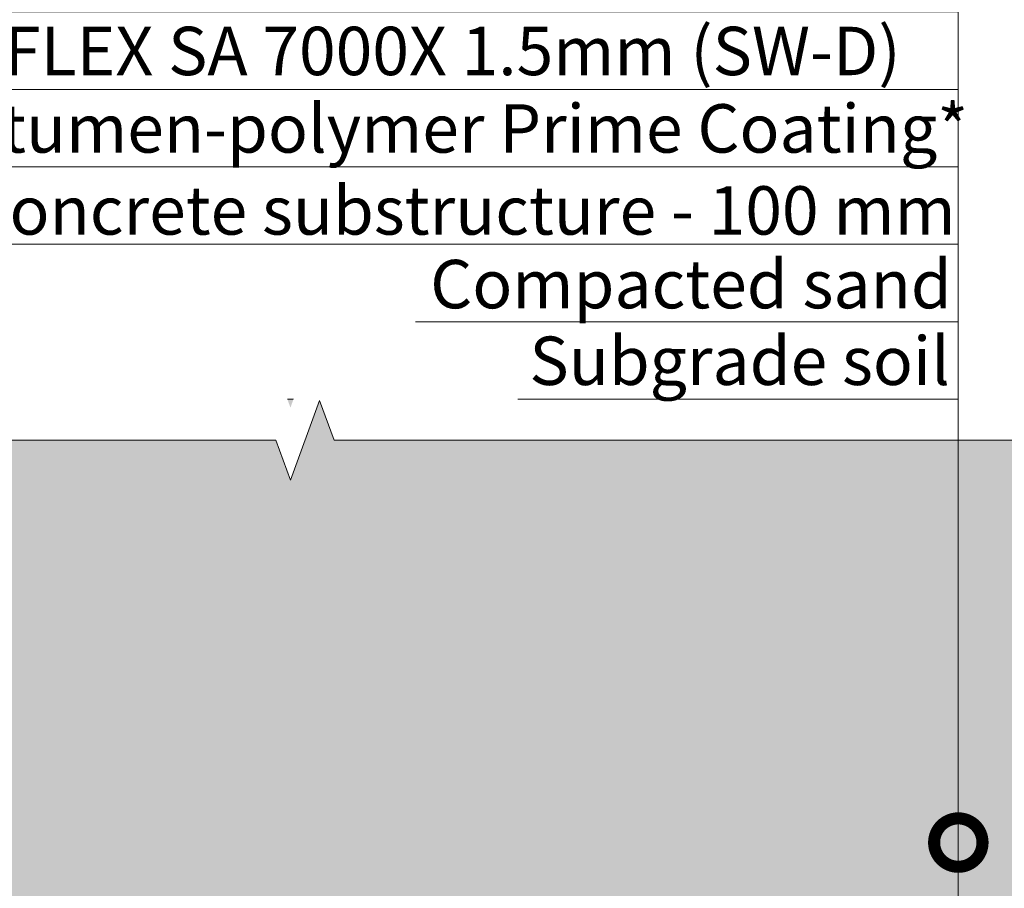
# Model space of a CAD drawing. Units: millimetres. Extents: x -143771 to 53700, y 5203 to 30387.
# Drawn here: x 11411 to 11920, y 13447 to 13895 of the extents above; entities that cross this region are included whole.
import ezdxf
from ezdxf import colors
from ezdxf.entities.mleader import LeaderData, LeaderLine
from ezdxf.math import Vec2, Vec3

# ---------------------------------------------------------------- set-up
doc = ezdxf.new("R2010")
doc.units = ezdxf.units.MM
doc.layers.add('FP-XX-МАРКИ ПОМЕЩЕНИЙ', color=250, linetype='Continuous', lineweight=25)
doc.layers.add('TN-АННОТАЦИИ', color=7, linetype='Continuous', lineweight=20, true_color=0x000000)
doc.styles.add('TN-Текст', font='arial.ttf')

# ---------------------------------------------------------------- blocks, each defined once
blk = doc.blocks.new('*U121')
at = {"lineweight": 0}
blk.add_wipeout([(-374.8626926275574, -9.999999999987674), (-374.86269262772475, 4127.115817225245), (-168.80188616843952, 4202.115817225201), (-580.9234990846744, 4352.115817225202), (-374.86269262772475, 4427.115817225202), (-374.86269262890346, 8404.327948888178), (-168.80188616962187, 8479.327948888178), (-580.9234990858604, 8629.32794888814), (-374.86269262890346, 8704.32794888818), (-374.8626926277575, 12841.443766113662), (-5.820766091346741e-11, 12841.443766113081), (-4.001776687800884e-11, 8704.327948888564), (-206.06080645807742, 8629.327948888196), (206.06080645807742, 8479.327948888138), (-4.001776687800884e-11, 8404.327948888527), (-1.8189894035458565e-11, 4427.1158172252435), (-206.06080645706606, 4352.115817225183), (206.0608064592634, 4202.115817225244), (-1.8189894035458565e-11, 4127.1158172252), (-3.637978807091713e-12, -9.999999999989665)], dxfattribs=at).dxf.layer = 'FP-XX-МАРКИ ПОМЕЩЕНИЙ'
at = {"linetype": 'Continuous'}
blk.add_lwpolyline([(-5.587202401054692e-11, 13031.44376611337), (-3.72311414082766e-11, 8704.327948888558), (-1.201384359677625e-09, 8704.327948888134), (-206.0608064580728, 8629.32794888815), (206.0608064580801, 8479.327948888136), (-1.201521019153816e-09, 8404.327948888134), (-3.736780088446708e-11, 8404.327948888558), (-1.856690773410954e-11, 4427.115817225242), (-206.0608064570628, 4352.115817225223), (206.0608064592629, 4202.115817225242), (-1.870356721030042e-11, 4127.115817225242), (-6.26846080300525e-14, -200)], dxfattribs=at)
blk = doc.blocks.new('_DotSmall')
at = {"color": 0, "linetype": 'ByBlock', "const_width": 0.5}
blk.add_lwpolyline([(-0.0625, 0, 1), (0.0625, 0, 1)], format="xyb", close=True, dxfattribs=at)

msp = doc.modelspace()

# ---------------------------------------------------------------- hatches: boundary and pattern name
at = {"lineweight": 9, "transparency": 33554687}
h = msp.add_hatch(dxfattribs=at)
h.set_pattern_fill('AR-SAND', color=256, scale=0.5)
h.set_pattern_definition([(37.50000000000001, (-18356.01902460009, 30429.05329192637), (-0.8000156479920228, 24.47066186646712), [0, -19.304, 0, -21.59, 0, -20.6375]), (7.499999999999999, (-18356.01902460009, 30429.05329192637), (22.47616415690013, 35.84125502841771), [0, -10.414, 0, -17.399, 0, -6.6675]), (327.5, (-18371.64002460008, 30429.05329192637), (39.5496185120729, 0.0718592339272881), [0, -6.35, 0, -22.86, 0, -29.845]), (317.5, (-18371.64002460008, 30429.05329192637), (38.17782262361486, 11.14646616286081), [0, -3.175, 0, -14.986, 0, -17.145])])
edge = h.paths.add_edge_path()
edge.add_line((11131.17764049811, 12623.20312637046), (11131.17764049812, 13699.20312637004))
edge.add_line((11131.17764049812, 13699.20312637004), (12062.25048623339, 13699.20312637004))
edge.add_line((12062.25048623339, 13699.20312637004), (12062.25048623338, 13437.88436723659))
edge.add_arc((12052.25048623338, 13437.88436723659), 10, 314.99999999997783, 359.99999999998954, ccw=False)
edge.add_line((12059.32155404524, 13430.81329942472), (12056.17941842204, 13427.67116380152))
edge.add_arc((12063.2504862339, 13420.60009598965), 10.0000000000004, 134.9999999999779, 179.9999999999896)
edge.add_line((12053.2504862339, 13420.60009598965), (12053.2504862339, 13336.61228929896))
edge.add_arc((12043.2504862339, 13336.61228929896), 10.00000000000182, 314.9999999999852, 359.99999999998954, ccw=False)
edge.add_line((12050.32155404576, 13329.54122148709), (12001.91239111685, 13281.13205855818))
edge.add_arc((11994.84132330498, 13288.20312637004), 9.999999999996543, 270, 315, ccw=False)
edge.add_line((11994.84132330498, 13278.20312637004), (11836.29231283789, 13278.20312637004))
edge.add_arc((11836.2923128379, 13268.20312637004), 10, 90.0000000000104, 134.9999999999926)
edge.add_line((11829.22124502603, 13275.27419418191), (11826.0791094023, 13272.13205855818))
edge.add_arc((11819.00804159044, 13279.20312637005), 10.00000000000169, 270.00000000001046, 314.9999999999852, ccw=False)
edge.add_line((11819.00804159044, 13269.20312637004), (11706.9613603962, 13269.20312637004))
edge.add_line((11706.9613603962, 13269.20312637004), (11706.9613603962, 13260.20312637004))
edge.add_line((11706.9613603962, 13260.20312637004), (11653.25048623338, 13260.20312637004))
edge.add_line((11653.25048623338, 13260.20312637004), (11653.25048623338, 13088.53710684094))
edge.add_arc((11663.25048623337, 13088.53710684094), 9.999999999996362, 180, 224.4611174645507)
edge.add_line((11656.11322681621, 13081.53285613069), (11659.38774565056, 13078.19615512526))
edge.add_arc((11652.25048623339, 13071.19190441503), 9.999999999990626, -1.0430767360958271e-10, 44.46111746443978, ccw=False)
edge.add_line((11662.25048623338, 13071.19190441502), (11662.25048623338, 12985.88436723759))
edge.add_arc((11652.25048623338, 12985.88436723759), 9.999999999998181, -45.00000000002211, 0, ccw=False)
edge.add_line((11659.32155404524, 12978.81329942572), (11656.17941842151, 12975.671163802))
edge.add_arc((11663.25048623338, 12968.60009599013), 10.0000000000004, 134.9999999999779, 179.9999999999896)
edge.add_line((11653.25048623338, 12968.60009599013), (11653.25048623338, 12878.61228929945))
edge.add_arc((11643.25048623338, 12878.61228929943), 9.999999999994543, -44.999999999918884, 8.338929546880536e-11, ccw=False)
edge.add_line((11650.32155404525, 12871.54122148758), (11583.91239111634, 12805.13205855867))
edge.add_arc((11576.84132330447, 12812.20312637053), 9.999999999996543, 270, 315, ccw=False)
edge.add_line((11576.84132330447, 12802.20312637053), (11493.52761630336, 12802.20312637053))
edge.add_arc((11493.52761630335, 12792.20312637052), 10.00000000001455, 89.99999999996874, 133.4212908910309)
edge.add_line((11486.65404174624, 12799.46631938792), (11482.92776770766, 12795.93993335315))
edge.add_arc((11476.05419315056, 12803.20312637054), 9.999999999995907, 270.00000000001046, 313.4212908910723, ccw=False)
edge.add_line((11476.05419315056, 12793.20312637054), (11410.25048623291, 12793.20312637054))
edge.add_line((11410.25048623291, 12793.20312637054), (11410.25048623291, 12623.20312637046))
edge.add_line((11410.25048623291, 12623.20312637046), (11131.17764049811, 12623.20312637046))

# ---------------------------------------------------------------- linework, layer by layer
at = {"lineweight": 15}
msp.add_lwpolyline([(11131.17764049812, 13699.20312637004), (12062.25048623339, 13699.20312637004), (12062.25048623338, 13437.88436723659, -0.1989123673797321), (12059.32155404524, 13430.81329942472), (12056.17941842204, 13427.67116380152, 0.1989123673797105), (12053.2504862339, 13420.60009598965), (12053.2504862339, 13336.61228929896, -0.1989123673796672), (12050.32155404576, 13329.54122148709), (12001.91239111685, 13281.13205855818, -0.1989123673796492), (11994.84132330498, 13278.20312637004), (11836.29231283789, 13278.20312637004, 0.1989123673795801), (11829.22124502603, 13275.27419418191), (11826.0791094023, 13272.13205855818, -0.198912367379553), (11819.00804159044, 13269.20312637004), (11706.9613603962, 13269.20312637004), (11706.9613603962, 13260.20312637004), (11653.25048623338, 13260.20312637004), (11653.25048623338, 13088.53710684094, 0.1964691543736321)], format="xyb", dxfattribs=at)

# ---------------------------------------------------------------- next in the draw order: block references
at = {"layer": 'TN-АННОТАЦИИ', "xscale": 0.1, "yscale": 0.1, "zscale": 0.1, "rotation": 270}
msp.add_blockref('*U121', (11131.10610962204, 13677.97808114358), dxfattribs=at)

# ---------------------------------------------------------------- next in the draw order: leaders
at = {"layer": 'TN-АННОТАЦИИ'}
ml = msp.add_multileader_mtext('Standard', dxfattribs=at)
ml.set_content('Backfill soil', color=256, style='TN-Текст')
ml.set_leader_properties(color=256, linetype='ByLayer', lineweight=-1)
ml.set_arrow_properties(name='DOTSMALL')
ml.build(insert=Vec2(0, 0))
ml.multileader.update_dxf_attribs({"text_left_attachment_type": 6, "text_right_attachment_type": 6, "dogleg_length": 100, "arrow_head_size": 50, "scale": 10})
ctx = ml.context
ctx.base_point, ctx.scale, ctx.char_height, ctx.arrow_head_size, ctx.landing_gap_size, ctx.plane_origin = Vec3(11720.36967929484, 14299.20312637004), 10, 25, 50, 0, Vec3(13998.79498076611, 13074.62783311952)
ctx.left_attachment, ctx.right_attachment, ctx.text_align_type = 6, 6, 1
notes = []
notes.append((ctx, [(1, (1, 1, 0), (11896.26727942613, 14299.20312637004), (-1, 0), 8.179319094457314, [(1, [(11896.26727935548, 13470.24196338158)], 0, [])])]))
ctx.mtext.insert, ctx.mtext.alignment, ctx.mtext.line_spacing_style, ctx.mtext.flow_direction = Vec3(11804.22881981325, 14329.20312637004), 2, 2, 5
ml = msp.add_multileader_mtext('Standard', dxfattribs=at)
ml.set_content('\\A1;Dimpled membrane PLANTER Standard', color=256, style='TN-Текст')
ml.set_leader_properties(color=256, linetype='ByLayer', lineweight=-1)
ml.set_arrow_properties(name='DOTSMALL')
ml.build(insert=Vec2(0, 0))
ml.multileader.update_dxf_attribs({"text_left_attachment_type": 6, "text_right_attachment_type": 6, "dogleg_length": 100, "arrow_head_size": 50, "scale": 10})
ctx = ml.context
ctx.base_point, ctx.scale, ctx.char_height, ctx.arrow_head_size, ctx.landing_gap_size, ctx.plane_origin = Vec3(11266.3280694722, 14259.20312637004), 10, 25, 50, 0, Vec3(13998.79498076611, 13034.62783311952)
ctx.left_attachment, ctx.right_attachment, ctx.text_align_type = 6, 6, 1
notes.append((ctx, [(1, (1, 1, 0), (11896.26727942613, 14259.20312637004), (-1, 0), 8.179319094457314, [(1, [(11896.26727931716, 13270.20312637004)], 0, [])])]))
ctx.mtext.insert, ctx.mtext.alignment, ctx.mtext.line_spacing_style, ctx.mtext.flow_direction = Vec3(11577.20801490194, 14291.14378121315), 2, 2, 5
ml = msp.add_multileader_mtext('Standard', dxfattribs=at)
ml.set_content(' ULTRAFLEX SA 7000X 1.5mm (SW-D)', color=256, style='TN-Текст')
ml.set_leader_properties(color=256, linetype='ByLayer', lineweight=-1)
ml.set_arrow_properties(name='DOTSMALL')
ml.build(insert=Vec2(0, 0))
ml.multileader.update_dxf_attribs({"text_left_attachment_type": 6, "text_right_attachment_type": 6, "dogleg_length": 100, "arrow_head_size": 50, "scale": 10})
ctx = ml.context
ctx.base_point, ctx.scale, ctx.char_height, ctx.arrow_head_size, ctx.landing_gap_size, ctx.plane_origin = Vec3(11268.30624134342, 14219.20312637004), 10, 25, 50, 0, Vec3(13998.79498078238, 13034.62783311952)
ctx.left_attachment, ctx.right_attachment, ctx.text_align_type = 6, 6, 1
notes.append((ctx, [(1, (1, 1, 0), (11896.26727940105, 14219.20312637004), (-1, 0), 8.179319094457314, [(1, [(11896.26727937001, 13241.70312637004)], 0, [])])]))
ctx.mtext.insert, ctx.mtext.alignment, ctx.mtext.line_spacing_style, ctx.mtext.flow_direction = Vec3(11578.19710082501, 14251.55305815721), 2, 2, 5
ml = msp.add_multileader_mtext('Standard', dxfattribs=at)
ml.set_content(' ULTRAFLEX SA 7000X 1.5mm (SW-D)', color=256, style='TN-Текст')
ml.set_leader_properties(color=256, linetype='ByLayer', lineweight=-1)
ml.set_arrow_properties(name='DOTSMALL')
ml.build(insert=Vec2(0, 0))
ml.multileader.update_dxf_attribs({"text_left_attachment_type": 6, "text_right_attachment_type": 6, "dogleg_length": 100, "arrow_head_size": 50, "scale": 10})
ctx = ml.context
ctx.base_point, ctx.scale, ctx.char_height, ctx.arrow_head_size, ctx.landing_gap_size, ctx.plane_origin = Vec3(11268.30624134168, 14179.20312637004), 10, 25, 50, 0, Vec3(13998.79498078065, 12994.62783311952)
ctx.left_attachment, ctx.right_attachment, ctx.text_align_type = 6, 6, 1
notes.append((ctx, [(1, (1, 1, 0), (11896.2672793993, 14179.20312637004), (-1, 0), 8.179319094457314, [(1, [(11896.267279629, 13232.70312637004)], 0, [])])]))
ctx.mtext.insert, ctx.mtext.alignment, ctx.mtext.line_spacing_style, ctx.mtext.flow_direction = Vec3(11578.19710082326, 14211.55305815721), 2, 2, 5
ml = msp.add_multileader_mtext('Standard', dxfattribs=at)
ml.set_content(' ULTRAFLEX SA 7000X 1.5mm (SW-D)', color=256, style='TN-Текст')
ml.set_leader_properties(color=256, linetype='ByLayer', lineweight=-1)
ml.set_arrow_properties(name='DOTSMALL')
ml.build(insert=Vec2(0, 0))
ml.multileader.update_dxf_attribs({"text_left_attachment_type": 6, "text_right_attachment_type": 6, "dogleg_length": 100, "arrow_head_size": 50, "scale": 10})
ctx = ml.context
ctx.base_point, ctx.scale, ctx.char_height, ctx.arrow_head_size, ctx.landing_gap_size, ctx.plane_origin = Vec3(11268.30624134168, 14139.20312637004), 10, 25, 50, 0, Vec3(13998.79498078065, 12954.62783311952)
ctx.left_attachment, ctx.right_attachment, ctx.text_align_type = 6, 6, 1
notes.append((ctx, [(1, (1, 1, 0), (11896.2672793993, 14139.20312637004), (-1, 0), 8.179319094457314, [(1, [(11896.26727930083, 13223.25023980131)], 0, [])])]))
ctx.mtext.insert, ctx.mtext.alignment, ctx.mtext.line_spacing_style, ctx.mtext.flow_direction = Vec3(11578.19710082326, 14171.55305815721), 2, 2, 5
ml = msp.add_multileader_mtext('Standard', dxfattribs=at)
ml.set_content(' ULTRAFLEX SA 7000X 1.5mm (SW-D)', color=256, style='TN-Текст')
ml.set_leader_properties(color=256, linetype='ByLayer', lineweight=-1)
ml.set_arrow_properties(name='DOTSMALL')
ml.build(insert=Vec2(0, 0))
ml.multileader.update_dxf_attribs({"text_left_attachment_type": 6, "text_right_attachment_type": 6, "dogleg_length": 100, "arrow_head_size": 50, "scale": 10})
ctx = ml.context
ctx.base_point, ctx.scale, ctx.char_height, ctx.arrow_head_size, ctx.landing_gap_size, ctx.plane_origin = Vec3(11268.3062412725, 14099.20312637004), 10, 25, 50, 0, Vec3(13998.79498071147, 12914.62783311952)
ctx.left_attachment, ctx.right_attachment, ctx.text_align_type = 6, 6, 1
notes.append((ctx, [(1, (1, 1, 0), (11896.26727933012, 14099.20312637004), (-1, 0), 8.179319094457314, [(1, [(11896.26727930083, 13214.70312637004)], 0, [])])]))
ctx.mtext.insert, ctx.mtext.alignment, ctx.mtext.line_spacing_style, ctx.mtext.flow_direction = Vec3(11578.19710075408, 14131.55305815721), 2, 2, 5
ml = msp.add_multileader_mtext('Standard', dxfattribs=at)
ml.set_content('\\A1;Reinforcing layer - {\\A0; ULTRAFLEX SA 7000X 1.5mm (SW-D)}', color=256, style='TN-Текст')
ml.set_leader_properties(color=256, linetype='ByLayer', lineweight=-1)
ml.set_arrow_properties(name='DOTSMALL')
ml.build(insert=Vec2(0, 0))
ml.multileader.update_dxf_attribs({"text_left_attachment_type": 6, "text_right_attachment_type": 6, "dogleg_length": 100, "arrow_head_size": 50, "scale": 10})
ctx = ml.context
ctx.base_point, ctx.scale, ctx.char_height, ctx.arrow_head_size, ctx.landing_gap_size, ctx.plane_origin = Vec3(10977.95835593748, 14059.20312637004), 10, 25, 50, 0, Vec3(13998.79498078065, 12914.62783311952)
ctx.left_attachment, ctx.right_attachment, ctx.text_align_type = 6, 6, 1
notes.append((ctx, [(1, (1, 1, 0), (11896.26727939755, 14059.20312637004), (-1, 0), 8.179319094457314, [(1, [(11896.267279629, 13205.70312637004)], 0, [])])]))
ctx.mtext.insert, ctx.mtext.alignment, ctx.mtext.line_spacing_style, ctx.mtext.flow_direction = Vec3(11433.02315812029, 14091.55305815721), 2, 2, 5
ml = msp.add_multileader_mtext('Standard', dxfattribs=at)
ml.set_content('{\\C7;Bitumen-polymer Prime Coating*}', color=256, style='TN-Текст')
ml.set_leader_properties(color=256, linetype='ByLayer', lineweight=-1)
ml.set_arrow_properties(name='DOTSMALL')
ml.build(insert=Vec2(0, 0))
ml.multileader.update_dxf_attribs({"text_left_attachment_type": 6, "text_right_attachment_type": 6, "dogleg_length": 100, "arrow_head_size": 50, "scale": 10})
ctx = ml.context
ctx.base_point, ctx.scale, ctx.char_height, ctx.arrow_head_size, ctx.landing_gap_size, ctx.plane_origin = Vec3(11383.33011582834, 14019.20312637004), 10, 25, 50, 0, Vec3(13998.79498078065, 12874.62783311952)
ctx.left_attachment, ctx.right_attachment, ctx.text_align_type = 6, 6, 1
notes.append((ctx, [(1, (1, 1, 0), (11896.26727939755, 14019.20312637004), (-1, 0), 8.179319094457314, [(1, [(11896.26727937001, 13192.20312637004)], 0, [])])]))
ctx.mtext.insert, ctx.mtext.alignment, ctx.mtext.line_spacing_style, ctx.mtext.flow_direction = Vec3(11635.70903806572, 14051.55305815721), 2, 2, 5
ml = msp.add_multileader_mtext('Standard', dxfattribs=at)
ml.set_content('Foundation slab', color=256, style='TN-Текст')
ml.set_leader_properties(color=256, linetype='ByLayer', lineweight=-1)
ml.set_arrow_properties(name='DOTSMALL')
ml.build(insert=Vec2(0, 0))
ml.multileader.update_dxf_attribs({"text_left_attachment_type": 6, "text_right_attachment_type": 6, "dogleg_length": 100, "arrow_head_size": 50, "scale": 10})
ctx = ml.context
ctx.base_point, ctx.scale, ctx.char_height, ctx.arrow_head_size, ctx.landing_gap_size, ctx.plane_origin = Vec3(11643.85194393202, 13979.20312637004), 10, 25, 50, 0, Vec3(13998.79498078063, 12874.62783311952)
ctx.left_attachment, ctx.right_attachment, ctx.text_align_type = 6, 6, 1
notes.append((ctx, [(1, (1, 1, 0), (11896.26727939755, 13979.20312637004), (-1, 0), 8.179319094457314, [(1, [(11896.26727962899, 13015.37867028758)], 0, [])])]))
ctx.mtext.insert, ctx.mtext.alignment, ctx.mtext.line_spacing_style, ctx.mtext.flow_direction = Vec3(11765.96995211755, 14009.20312637004), 2, 2, 5
ml = msp.add_multileader_mtext('Standard', dxfattribs=at)
ml.set_content('Protective sand-cement screed', color=256, style='TN-Текст')
ml.set_leader_properties(color=256, linetype='ByLayer', lineweight=-1)
ml.set_arrow_properties(name='DOTSMALL')
ml.build(insert=Vec2(0, 0))
ml.multileader.update_dxf_attribs({"text_left_attachment_type": 6, "text_right_attachment_type": 6, "dogleg_length": 100, "arrow_head_size": 50, "scale": 10})
ctx = ml.context
ctx.base_point, ctx.scale, ctx.char_height, ctx.arrow_head_size, ctx.landing_gap_size, ctx.plane_origin = Vec3(11411.89423588291, 13939.20312637004), 10, 25, 50, 0, Vec3(13998.79498078065, 12834.62783311952)
ctx.left_attachment, ctx.right_attachment, ctx.text_align_type = 6, 6, 1
notes.append((ctx, [(1, (1, 1, 0), (11896.26727939755, 13939.20312637004), (-1, 0), 8.179319094457314, [(1, [(11896.267279629, 12768.56334024294)], 0, [])])]))
ctx.mtext.insert, ctx.mtext.alignment, ctx.mtext.line_spacing_style, ctx.mtext.flow_direction = Vec3(11649.991098093, 13969.20312637004), 2, 2, 5
ml = msp.add_multileader_mtext('Standard', dxfattribs=at)
ml.set_content(' ULTRAFLEX SA 7000X 1.5mm (SW-D)', color=256, style='TN-Текст')
ml.set_leader_properties(color=256, linetype='ByLayer', lineweight=-1)
ml.set_arrow_properties(name='DOTSMALL')
ml.build(insert=Vec2(0, 0))
ml.multileader.update_dxf_attribs({"text_left_attachment_type": 6, "text_right_attachment_type": 6, "dogleg_length": 100, "arrow_head_size": 50, "scale": 10})
ctx = ml.context
ctx.base_point, ctx.scale, ctx.char_height, ctx.arrow_head_size, ctx.landing_gap_size, ctx.plane_origin = Vec3(11268.30624133993, 13899.20312637004), 10, 25, 50, 0, Vec3(13998.79498078065, 12794.62783311952)
ctx.left_attachment, ctx.right_attachment, ctx.text_align_type = 6, 6, 1
notes.append((ctx, [(1, (1, 1, 0), (11896.26727939755, 13899.20312637004), (-1, 0), 8.179319094457314, [(1, [(11896.26727937001, 12738.70312637051)], 0, [])])]))
ctx.mtext.insert, ctx.mtext.alignment, ctx.mtext.line_spacing_style, ctx.mtext.flow_direction = Vec3(11578.19710082151, 13931.55305815721), 2, 2, 5
ml = msp.add_multileader_mtext('Standard', dxfattribs=at)
ml.set_content(' ULTRAFLEX SA 7000X 1.5mm (SW-D)', color=256, style='TN-Текст')
ml.set_leader_properties(color=256, linetype='ByLayer', lineweight=-1)
ml.set_arrow_properties(name='DOTSMALL')
ml.build(insert=Vec2(0, 0))
ml.multileader.update_dxf_attribs({"text_left_attachment_type": 6, "text_right_attachment_type": 6, "dogleg_length": 100, "arrow_head_size": 50, "scale": 10})
ctx = ml.context
ctx.base_point, ctx.scale, ctx.char_height, ctx.arrow_head_size, ctx.landing_gap_size, ctx.plane_origin = Vec3(11268.30624133993, 13859.20312637004), 10, 25, 50, 0, Vec3(13998.79498078065, 12754.62783311952)
ctx.left_attachment, ctx.right_attachment, ctx.text_align_type = 6, 6, 1
notes.append((ctx, [(1, (1, 1, 0), (11896.26727939755, 13859.20312637004), (-1, 0), 8.179319094457314, [(1, [(11896.26727937001, 12729.70312637051)], 0, [])])]))
ctx.mtext.insert, ctx.mtext.alignment, ctx.mtext.line_spacing_style, ctx.mtext.flow_direction = Vec3(11578.19710082151, 13891.55305815721), 2, 2, 5
ml = msp.add_multileader_mtext('Standard', dxfattribs=at)
ml.set_content('{\\C7;Bitumen-polymer Prime Coating*}', color=256, style='TN-Текст')
ml.set_leader_properties(color=256, linetype='ByLayer', lineweight=-1)
ml.set_arrow_properties(name='DOTSMALL')
ml.build(insert=Vec2(0, 0))
ml.multileader.update_dxf_attribs({"text_left_attachment_type": 6, "text_right_attachment_type": 6, "dogleg_length": 100, "arrow_head_size": 50, "scale": 10})
ctx = ml.context
ctx.base_point, ctx.scale, ctx.char_height, ctx.arrow_head_size, ctx.landing_gap_size, ctx.plane_origin = Vec3(11383.33011568913, 13819.20312637004), 10, 25, 50, 0, Vec3(13998.79498078065, 12714.62783311952)
ctx.left_attachment, ctx.right_attachment, ctx.text_align_type = 6, 6, 1
notes.append((ctx, [(1, (1, 1, 0), (11896.26727925835, 13819.20312637004), (-1, 0), 8.179319094457314, [(1, [(11896.267279629, 12717.18804030274)], 0, [])])]))
ctx.mtext.insert, ctx.mtext.alignment, ctx.mtext.line_spacing_style, ctx.mtext.flow_direction = Vec3(11635.70903792651, 13851.55305815721), 2, 2, 5
ml = msp.add_multileader_mtext('Standard', dxfattribs=at)
ml.set_content('Concrete substructure - 100 mm', color=256, style='TN-Текст')
ml.set_leader_properties(color=256, linetype='ByLayer', lineweight=-1)
ml.set_arrow_properties(name='DOTSMALL')
ml.build(insert=Vec2(0, 0))
ml.multileader.update_dxf_attribs({"text_left_attachment_type": 6, "text_right_attachment_type": 6, "dogleg_length": 100, "arrow_head_size": 50, "scale": 10})
ctx = ml.context
ctx.base_point, ctx.scale, ctx.char_height, ctx.arrow_head_size, ctx.landing_gap_size, ctx.plane_origin = Vec3(11391.29396289241, 13779.20312637004), 10, 25, 50, 0, Vec3(13998.79498078065, 12674.62783311952)
ctx.left_attachment, ctx.right_attachment, ctx.text_align_type = 6, 6, 1
notes.append((ctx, [(1, (1, 1, 0), (11896.26727925835, 13779.20312637004), (-1, 0), 8.179319094457314, [(1, [(11896.267279629, 12667.86680585818)], 0, [])])]))
ctx.mtext.insert, ctx.mtext.alignment, ctx.mtext.line_spacing_style, ctx.mtext.flow_direction = Vec3(11639.69096152815, 13809.20312637004), 2, 2, 5
ml = msp.add_multileader_mtext('Standard', dxfattribs=at)
ml.set_content('Compacted sand', color=256, style='TN-Текст')
ml.set_leader_properties(color=256, linetype='ByLayer', lineweight=-1)
ml.set_arrow_properties(name='DOTSMALL')
ml.build(insert=Vec2(0, 0))
ml.multileader.update_dxf_attribs({"text_left_attachment_type": 6, "text_right_attachment_type": 6, "dogleg_length": 100, "arrow_head_size": 50, "scale": 10})
ctx = ml.context
ctx.base_point, ctx.scale, ctx.char_height, ctx.arrow_head_size, ctx.landing_gap_size, ctx.plane_origin = Vec3(11628.31647286534, 13739.20312637004), 10, 25, 50, 0, Vec3(13998.79498052165, 12674.62783311952)
ctx.left_attachment, ctx.right_attachment, ctx.text_align_type = 6, 6, 1
notes.append((ctx, [(1, (1, 1, 0), (11896.26727899936, 13739.20312637004), (-1, 0), 8.179319094457314, [(1, [(11896.26727937001, 12510.91419512658)], 0, [])])]))
ctx.mtext.insert, ctx.mtext.alignment, ctx.mtext.line_spacing_style, ctx.mtext.flow_direction = Vec3(11758.20221638512, 13771.14378121315), 2, 2, 5
ml = msp.add_multileader_mtext('Standard', dxfattribs=at)
ml.set_content('Subgrade soil', color=256, style='TN-Текст')
ml.set_leader_properties(color=256, linetype='ByLayer', lineweight=-1)
ml.set_arrow_properties(name='DOTSMALL')
ml.build(insert=Vec2(0, 0))
ml.multileader.update_dxf_attribs({"text_left_attachment_type": 6, "text_right_attachment_type": 6, "dogleg_length": 100, "arrow_head_size": 50, "scale": 10})
ctx = ml.context
ctx.base_point, ctx.scale, ctx.char_height, ctx.arrow_head_size, ctx.landing_gap_size, ctx.plane_origin = Vec3(11678.53816454341, 13699.20312637004), 10, 25, 50, 0, Vec3(13998.7949805217, 12634.62783311952)
ctx.left_attachment, ctx.right_attachment, ctx.text_align_type = 6, 6, 1
notes.append((ctx, [(1, (1, 1, 0), (11896.2672789994, 13699.20312637004), (-1, 0), 8.179319094457314, [(1, [(11896.26727937005, 12370.32850400308)], 0, [])])]))
ctx.mtext.insert, ctx.mtext.alignment, ctx.mtext.line_spacing_style, ctx.mtext.flow_direction = Vec3(11783.31306222418, 13731.55305815721), 2, 2, 5
for ctx, leaders in notes:
    for number, flags, end, landing, length, lines in leaders:
        leader = LeaderData()
        leader.index, (leader.has_last_leader_line, leader.has_dogleg_vector, leader.attachment_direction) = number, flags
        leader.last_leader_point, leader.dogleg_vector, leader.dogleg_length = Vec3(end), Vec3(landing), length
        for number, points, colour, breaks in lines:
            line = LeaderLine()
            line.index, line.vertices, line.color, line.breaks = number, Vec3.list(points), colors.encode_raw_color(colour), breaks
            leader.lines.append(line)
        ctx.leaders.append(leader)

doc.saveas('drawing.dxf')
